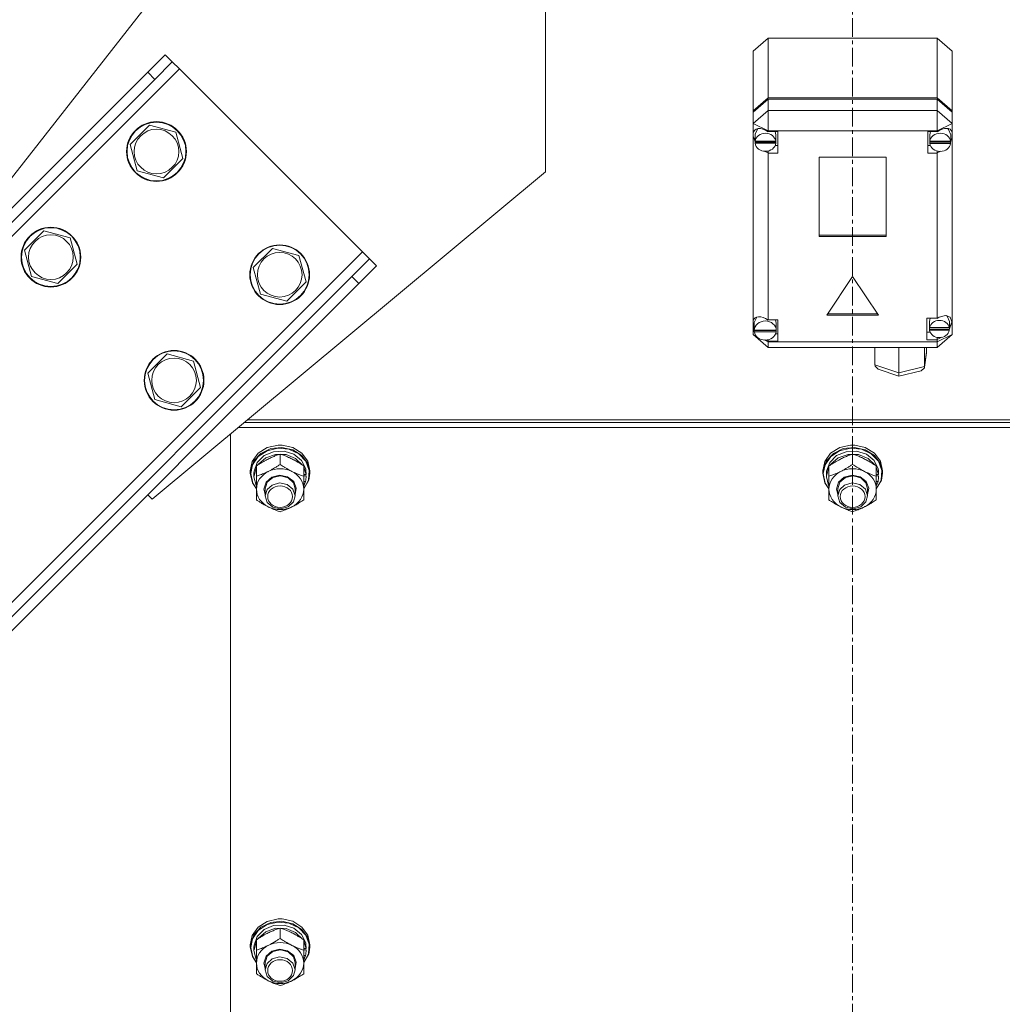
# Model space of a CAD drawing. Units: millimetres. Extents: x 0 to 24448, y -6 to 16800.
# Drawn here: x 5979 to 6374, y 10177 to 10572 of the extents above; entities that cross this region are included whole.
import ezdxf

# ---------------------------------------------------------------- set-up
doc = ezdxf.new("R2010")
doc.units = ezdxf.units.MM
doc.linetypes.add('K5LT_AXLED', pattern=[12, 7.5, -1.5, 1.5, -1.5])
doc.linetypes.add('K5LT_THIN', pattern=[0])
for name, color, linetype, true_color in [('OSI', 2, 'Continuous', 0xffff00), ('R', 1, 'Continuous', 0xff0000), ('WELDING', 7, 'Continuous', 0xffffff)]:
    doc.layers.add(name, color=color, linetype=linetype, true_color=true_color)

msp = doc.modelspace()

# ---------------------------------------------------------------- linework, layer by layer
at = {"layer": 'OSI', "color": 30, "linetype": 'K5LT_AXLED', "lineweight": 18, "true_color": 0xff8000}
msp.add_line((6314.09, 10896.98), (6314.09, 9018.98), dxfattribs=at)
at = {"layer": 'R', "color": 7, "linetype": 'K5LT_THIN', "lineweight": 18}
for p, q in [((6190.74, 10624.19), (6190.74, 10511.19)), ((5944.26, 10468.1), (6040.74, 10591.19)), ((6274.09, 10559.75), (6280.09, 10564.94)), ((6348.09, 10564.94), (6280.09, 10564.94)), ((6280.09, 10564.94), (6280.09, 10540.89)), ((6348.09, 10564.94), (6354.09, 10559.75)), ((6348.09, 10540.89), (6348.09, 10564.94)), ((6030.88, 10551.19), (6037.96, 10558.26)), ((6037.96, 10558.26), (6040.78, 10555.43)), ((6274.09, 10535.7), (6274.09, 10559.75)), ((6354.09, 10559.75), (6354.09, 10535.7)), ((6040.78, 10555.43), (6033.71, 10548.36)), ((6040.78, 10555.43), (6043.61, 10552.6)), ((5484.32, 9993.31), (6043.61, 10552.6)), ((5485.74, 10006.04), (6030.88, 10551.19)), ((6030.88, 10551.19), (6033.71, 10548.36)), ((6043.61, 10552.6), (6117.15, 10479.06)), ((5488.57, 10003.21), (6033.71, 10548.36)), ((6274.09, 10535.7), (6280.09, 10540.89)), ((6274.09, 10535.2), (6280.09, 10540.39)), ((6280.09, 10540.89), (6348.09, 10540.89)), ((6280.09, 10540.39), (6348.09, 10540.39)), ((6280.09, 10540.39), (6280.09, 10535.88)), ((6348.09, 10540.89), (6354.09, 10535.7)), ((6348.09, 10540.39), (6354.09, 10535.2)), ((6348.09, 10535.88), (6348.09, 10540.39)), ((6280.09, 10535.88), (6274.09, 10530.69)), ((6274.09, 10535.2), (6274.09, 10535.7)), ((6274.09, 10530.69), (6274.09, 10535.2)), ((6280.09, 10535.88), (6280.09, 10527.69)), ((6280.09, 10535.88), (6348.09, 10535.88)), ((6354.09, 10530.69), (6348.09, 10535.88)), ((6348.09, 10535.88), (6348.09, 10527.69)), ((6354.09, 10535.7), (6354.09, 10535.2)), ((6354.09, 10535.2), (6354.09, 10530.69)), ((6274.09, 10526.56), (6274.09, 10530.69)), ((6280.09, 10527.69), (6274.09, 10530.69)), ((6354.09, 10530.69), (6348.09, 10527.69)), ((6354.09, 10530.69), (6354.09, 10527.24)), ((6023.82, 10522.2), (6031.58, 10529.96)), ((6031.58, 10529.96), (6042.18, 10527.12)), ((6042.18, 10527.12), (6045.02, 10516.53)), ((6274.09, 10525.59), (6274.09, 10526.56)), ((6276, 10528.55), (6274.9, 10526.48)), ((6280.09, 10527.69), (6280.09, 10527.4)), ((6348.09, 10527.69), (6280.09, 10527.69)), ((6284.06, 10527.4), (6280.09, 10527.4)), ((6280.09, 10527.4), (6280.09, 10527.31)), ((6283.24, 10526.08), (6282.95, 10527.4)), ((6284.06, 10518.75), (6284.06, 10527.4)), ((6344.27, 10518.75), (6344.27, 10527.4)), ((6344.27, 10527.4), (6348.09, 10527.4)), ((6345.34, 10527.4), (6345.06, 10526.08)), ((6348.09, 10527.4), (6348.09, 10527.69)), ((6348.09, 10527.28), (6348.09, 10527.4)), ((6352.66, 10528.25), (6352.29, 10528.63)), ((6353.49, 10526.08), (6352.66, 10528.25)), ((6354.09, 10527.24), (6354.09, 10524.91)), ((6274.09, 10451.34), (6274.09, 10525.59)), ((6274.09, 10525.59), (6274.88, 10523.7)), ((6274.09, 10525.59), (6274.94, 10523.2)), ((6274.9, 10526.48), (6274.88, 10526.08)), ((6274.88, 10523.57), (6274.88, 10526.08)), ((6274.91, 10524), (6274.88, 10523.57)), ((6274.88, 10523.57), (6274.9, 10523.18)), ((6274.9, 10522.68), (6274.9, 10523.18)), ((6274.9, 10523.18), (6283.21, 10523.18)), ((6274.9, 10522.68), (6283.21, 10522.68)), ((6274.91, 10524), (6274.91, 10523.49)), ((6283.21, 10523.49), (6274.91, 10523.49)), ((6283.21, 10523.49), (6283.21, 10524)), ((6283.21, 10523.18), (6283.21, 10522.68)), ((6283.24, 10523.57), (6283.24, 10526.08)), ((6345.06, 10523.57), (6345.06, 10526.08)), ((6345.09, 10524), (6345.06, 10523.57)), ((6345.06, 10523.57), (6345.09, 10523.15)), ((6345.09, 10524), (6345.09, 10523.49)), ((6353.46, 10523.49), (6345.09, 10523.49)), ((6345.09, 10522.65), (6345.09, 10523.15)), ((6345.09, 10523.15), (6353.46, 10523.15)), ((6345.09, 10522.65), (6353.46, 10522.65)), ((6353.45, 10523.37), (6354.09, 10524.91)), ((6353.46, 10523.49), (6353.46, 10524)), ((6353.46, 10523.15), (6353.46, 10522.65)), ((6353.49, 10523.57), (6353.49, 10526.08)), ((6353.49, 10523.75), (6354.09, 10524.91)), ((6354.09, 10524.91), (6354.09, 10445.87)), ((6026.66, 10511.61), (6023.82, 10522.2)), ((6278.57, 10519.53), (6280.09, 10518.84)), ((6280.09, 10519.57), (6280.09, 10518.84)), ((6280.09, 10518.84), (6280.09, 10518.75)), ((6280.09, 10518.75), (6284.06, 10518.75)), ((6280.09, 10518.75), (6280.09, 10451.79)), ((6282.95, 10521.75), (6284.06, 10521.75)), ((6345.34, 10521.75), (6344.27, 10521.75)), ((6348.09, 10518.75), (6344.27, 10518.75)), ((6348.09, 10519.57), (6348.09, 10518.87)), ((6348.09, 10518.87), (6349.52, 10519.47)), ((6348.09, 10518.75), (6348.09, 10518.87)), ((6348.09, 10452.4), (6348.09, 10518.75)), ((6045.02, 10516.53), (6041.14, 10512.65)), ((6300.6, 10517.11), (6300.6, 10485.28)), ((6327.58, 10517.11), (6300.6, 10517.11)), ((6327.58, 10485.28), (6327.58, 10517.11)), ((6037.26, 10508.77), (6026.66, 10511.61)), ((6190.74, 10511.19), (6032.65, 10379.71)), ((6041.14, 10512.65), (6037.26, 10508.77)), ((5981.4, 10479.78), (5989.15, 10487.53)), ((5989.15, 10487.53), (5999.75, 10484.7)), ((5999.75, 10484.7), (6002.59, 10474.1)), ((6300.6, 10485.78), (6327.58, 10485.78)), ((6300.6, 10485.28), (6327.58, 10485.28)), ((5984.24, 10469.18), (5981.4, 10479.78)), ((6073.32, 10472.71), (6081.08, 10480.46)), ((6081.08, 10480.46), (6091.67, 10477.62)), ((5557.86, 9919.77), (6117.15, 10479.06)), ((6091.67, 10477.62), (6094.51, 10467.03)), ((6112.91, 10469.16), (6119.98, 10476.23)), ((6117.15, 10479.06), (6119.98, 10476.23)), ((6119.98, 10476.23), (6122.81, 10473.4)), ((6002.59, 10474.1), (5998.71, 10470.22)), ((6076.16, 10462.11), (6073.32, 10472.71)), ((6122.81, 10473.4), (6115.74, 10466.33)), ((5567.76, 9924.01), (6112.91, 10469.16)), ((5994.83, 10466.34), (5984.24, 10469.18)), ((5998.71, 10470.22), (5994.83, 10466.34)), ((6112.91, 10469.16), (6115.74, 10466.33)), ((6314.09, 10469.18), (6303.7, 10453.6)), ((6324.48, 10453.6), (6314.09, 10469.18)), ((5570.59, 9921.19), (6115.74, 10466.33)), ((6094.51, 10467.03), (6090.63, 10463.15)), ((6086.76, 10459.27), (6076.16, 10462.11)), ((6090.63, 10463.15), (6086.76, 10459.27)), ((6275.54, 10452.87), (6274.56, 10450.68)), ((6280.09, 10451.79), (6280.09, 10451.68)), ((6283.99, 10451.79), (6280.09, 10451.79)), ((6283.41, 10450.46), (6283.14, 10451.79)), ((6283.99, 10443.13), (6283.99, 10451.79)), ((6303.7, 10453.6), (6324.48, 10453.6)), ((6304.03, 10454.11), (6324.15, 10454.11)), ((6343.95, 10452.4), (6348.09, 10452.4)), ((6343.95, 10443.74), (6343.95, 10452.4)), ((6345.24, 10452.4), (6344.94, 10451.08)), ((6348.9, 10452.8), (6348.09, 10452.33)), ((6348.09, 10452.33), (6348.09, 10452.4)), ((6351.45, 10453.5), (6348.9, 10452.8)), ((6353.25, 10452.86), (6351.45, 10453.5)), ((6352.13, 10453.19), (6351.83, 10453.48)), ((6352.95, 10451.08), (6352.13, 10453.19)), ((6353.95, 10451.01), (6353.25, 10452.86)), ((6274.09, 10449.59), (6274.09, 10451.34)), ((6274.09, 10445.87), (6274.09, 10449.59)), ((6274.09, 10449.59), (6274.56, 10448.45)), ((6274.09, 10449.59), (6274.59, 10448.14)), ((6274.56, 10450.68), (6274.56, 10450.46)), ((6274.56, 10447.96), (6274.56, 10450.46)), ((6274.56, 10448.04), (6274.56, 10447.54)), ((6274.56, 10447.96), (6274.56, 10448.04)), ((6274.56, 10447.88), (6274.56, 10447.96)), ((6283.41, 10447.54), (6274.56, 10447.54)), ((6274.59, 10447.46), (6274.58, 10447.54)), ((6274.59, 10446.96), (6274.59, 10447.46)), ((6274.59, 10447.46), (6283.38, 10447.46)), ((6283.39, 10447.54), (6283.38, 10447.46)), ((6283.38, 10447.46), (6283.38, 10446.96)), ((6283.41, 10447.96), (6283.41, 10450.46)), ((6283.41, 10447.54), (6283.41, 10448.04)), ((6283.41, 10447.96), (6283.41, 10447.88)), ((6344.94, 10448.57), (6344.94, 10451.08)), ((6344.99, 10449.13), (6344.94, 10448.57)), ((6344.94, 10448.57), (6344.99, 10448.04)), ((6344.99, 10449.13), (6344.99, 10448.62)), ((6352.9, 10448.62), (6344.99, 10448.62)), ((6344.99, 10447.54), (6344.99, 10448.04)), ((6344.99, 10448.04), (6352.91, 10448.04)), ((6344.99, 10447.54), (6352.91, 10447.54)), ((6352.87, 10447.77), (6353.94, 10450.84)), ((6352.9, 10448.62), (6352.9, 10449.13)), ((6352.91, 10448.04), (6352.91, 10447.54)), ((6352.95, 10448.57), (6352.95, 10451.08)), ((6352.95, 10448.48), (6353.94, 10450.83)), ((6353.94, 10450.83), (6353.95, 10451.04)), ((6353.94, 10450.84), (6353.95, 10451.01)), ((6274.09, 10445.87), (6280.09, 10440.68)), ((6275.39, 10445.22), (6274.09, 10445.87)), ((6274.59, 10446.96), (6283.38, 10446.96)), ((6280.09, 10442.87), (6278.54, 10443.65)), ((6279.03, 10443.66), (6280.09, 10443.24)), ((6280.09, 10443.75), (6280.09, 10443.24)), ((6283.14, 10446.14), (6283.99, 10446.14)), ((6345.24, 10446.75), (6343.95, 10446.75)), ((6348.09, 10443.74), (6343.95, 10443.74)), ((6354.09, 10445.87), (6348.09, 10442.87)), ((6354.09, 10445.87), (6348.09, 10440.68)), ((6348.09, 10443.81), (6349.95, 10444.76)), ((6348.09, 10444.68), (6348.09, 10443.81)), ((6348.09, 10443.74), (6348.09, 10443.81)), ((6348.09, 10442.87), (6348.09, 10443.74)), ((6280.09, 10443.24), (6280.09, 10443.13)), ((6280.09, 10443.13), (6283.99, 10443.13)), ((6280.09, 10443.13), (6280.09, 10442.87)), ((6280.09, 10442.87), (6280.09, 10440.68)), ((6280.09, 10442.87), (6348.09, 10442.87)), ((6348.09, 10440.68), (6280.09, 10440.68)), ((6323.02, 10433.72), (6323.02, 10440.68)), ((6332.59, 10430.49), (6332.59, 10440.68)), ((6342.97, 10433.02), (6342.97, 10440.68)), ((6343.78, 10438.79), (6343.78, 10440.68)), ((6348.09, 10442.87), (6348.09, 10440.68)), ((6030.89, 10430.28), (6038.65, 10438.04)), ((6038.65, 10438.04), (6049.25, 10435.2)), ((6342.95, 10432.72), (6343.75, 10438.47)), ((6342.97, 10433.02), (6343.78, 10438.79)), ((6343.78, 10438.79), (6343.75, 10438.46)), ((6049.25, 10435.2), (6052.09, 10424.6)), ((6323.02, 10433.72), (6332.59, 10430.49)), ((6323.09, 10433.2), (6323.02, 10433.72)), ((6324.33, 10431.93), (6323.09, 10433.2)), ((6324.35, 10431.92), (6332.7, 10429.1)), ((6332.59, 10430.49), (6342.97, 10433.02)), ((6341.68, 10431.29), (6342.9, 10432.46)), ((6342.9, 10432.46), (6342.95, 10432.7)), ((6342.95, 10432.7), (6342.97, 10433.02)), ((6033.73, 10419.68), (6030.89, 10430.28)), ((6332.6, 10429.93), (6332.59, 10430.49)), ((6332.7, 10429.1), (6332.6, 10429.93)), ((6332.7, 10429.1), (6332.7, 10429.1)), ((6332.71, 10429.1), (6341.66, 10431.29)), ((6052.09, 10424.6), (6048.21, 10420.72)), ((6048.21, 10420.72), (6044.33, 10416.85)), ((6044.33, 10416.85), (6033.73, 10419.68)), ((6067.33, 10408.55), (6562.54, 10408.55)), ((6069.74, 10410.56), (6560.13, 10410.56)), ((6069.74, 10410.56), (6560.13, 10410.56)), ((6070.94, 10411.56), (6558.93, 10411.56)), ((6064.09, 9802.71), (6064.09, 10405.86)), ((6078.88, 10400.45), (6075.26, 10398.13)), ((6080.32, 10400), (6076.38, 10398.1)), ((6083.19, 10400.2), (6078.87, 10399.18)), ((6083.24, 10401.45), (6078.88, 10400.45)), ((6084.79, 10400.51), (6080.32, 10400)), ((6087.64, 10399.76), (6083.19, 10400.2)), ((6083.26, 10401.45), (6083.24, 10401.45)), ((6084.93, 10401.45), (6083.24, 10401.45)), ((6084.92, 10401.45), (6083.26, 10401.45)), ((6089.16, 10399.55), (6084.79, 10400.51)), ((6084.92, 10401.45), (6084.93, 10401.45)), ((6089.16, 10400.5), (6084.93, 10401.45)), ((6092.82, 10398.22), (6089.16, 10400.5)), ((6308.88, 10400.45), (6305.26, 10398.13)), ((6310.32, 10400), (6306.38, 10398.1)), ((6313.19, 10400.2), (6308.87, 10399.18)), ((6313.24, 10401.45), (6308.88, 10400.45)), ((6314.79, 10400.51), (6310.32, 10400)), ((6317.64, 10399.76), (6313.19, 10400.2)), ((6313.26, 10401.45), (6313.24, 10401.45)), ((6314.93, 10401.45), (6313.24, 10401.45)), ((6314.92, 10401.45), (6313.26, 10401.45)), ((6319.16, 10399.55), (6314.79, 10400.51)), ((6314.92, 10401.45), (6314.93, 10401.45)), ((6319.16, 10400.5), (6314.93, 10401.45)), ((6322.82, 10398.22), (6319.16, 10400.5)), ((6075.26, 10398.13), (6072.88, 10394.81)), ((6075.3, 10396.84), (6072.99, 10393.52)), ((6076.38, 10398.1), (6073.53, 10395.07)), ((6077.66, 10397.18), (6074.91, 10394.41)), ((6078.87, 10399.18), (6075.3, 10396.84)), ((6078.33, 10396.34), (6075.34, 10393.77)), ((6081.44, 10398.78), (6077.66, 10397.18)), ((6082.25, 10397.69), (6078.33, 10396.34)), ((6085.65, 10398.98), (6081.44, 10398.78)), ((6086.46, 10397.59), (6082.25, 10397.69)), ((6084.09, 10393.65), (6084.09, 10397.81)), ((6089.61, 10397.72), (6085.65, 10398.98)), ((6090.29, 10396.07), (6086.46, 10397.59)), ((6091.58, 10397.91), (6087.64, 10399.76)), ((6092.82, 10397.27), (6089.16, 10399.55)), ((6092.68, 10395.22), (6089.61, 10397.72)), ((6093.12, 10393.37), (6090.29, 10396.07)), ((6094.44, 10394.94), (6091.58, 10397.91)), ((6095.24, 10394.93), (6092.82, 10398.22)), ((6095.24, 10393.98), (6092.82, 10397.27)), ((6305.26, 10398.13), (6302.88, 10394.81)), ((6305.3, 10396.84), (6302.99, 10393.52)), ((6306.38, 10398.1), (6303.53, 10395.07)), ((6307.66, 10397.18), (6304.91, 10394.41)), ((6308.87, 10399.18), (6305.3, 10396.84)), ((6308.33, 10396.34), (6305.34, 10393.77)), ((6311.44, 10398.78), (6307.66, 10397.18)), ((6312.25, 10397.69), (6308.33, 10396.34)), ((6315.65, 10398.98), (6311.44, 10398.78)), ((6316.46, 10397.59), (6312.25, 10397.69)), ((6314.09, 10393.65), (6314.09, 10397.81)), ((6319.61, 10397.72), (6315.65, 10398.98)), ((6320.29, 10396.07), (6316.46, 10397.59)), ((6321.58, 10397.91), (6317.64, 10399.76)), ((6322.82, 10397.27), (6319.16, 10399.55)), ((6322.68, 10395.22), (6319.61, 10397.72)), ((6323.12, 10393.37), (6320.29, 10396.07)), ((6324.44, 10394.94), (6321.58, 10397.91)), ((6325.24, 10394.93), (6322.82, 10398.22)), ((6325.24, 10393.98), (6322.82, 10397.27)), ((6072.88, 10394.81), (6072.09, 10391.09)), ((6073.53, 10395.07), (6072.17, 10391.35)), ((6072.99, 10393.52), (6072.26, 10389.99)), ((6074.59, 10392.61), (6073.6, 10389.06)), ((6074.91, 10394.41), (6073.64, 10390.93)), ((6074.59, 10388.9), (6074.59, 10393.06)), ((6075.34, 10393.77), (6075.05, 10393.37)), ((6094.36, 10391.88), (6092.68, 10395.22)), ((6093.59, 10388.9), (6093.59, 10393.06)), ((6094.54, 10389.61), (6093.59, 10392.61)), ((6095.82, 10391.25), (6094.44, 10394.94)), ((6096.09, 10391.09), (6095.24, 10394.93)), ((6096.09, 10390.14), (6095.24, 10393.98)), ((6302.88, 10394.81), (6302.09, 10391.09)), ((6303.53, 10395.07), (6302.17, 10391.35)), ((6302.99, 10393.52), (6302.26, 10389.99)), ((6304.59, 10392.61), (6303.6, 10389.06)), ((6304.91, 10394.41), (6303.64, 10390.93)), ((6304.59, 10388.9), (6304.59, 10393.06)), ((6305.34, 10393.77), (6305.05, 10393.37)), ((6324.36, 10391.88), (6322.68, 10395.22)), ((6323.59, 10388.9), (6323.59, 10393.06)), ((6324.54, 10389.61), (6323.59, 10392.61)), ((6325.82, 10391.25), (6324.44, 10394.94)), ((6326.09, 10391.09), (6325.24, 10394.93)), ((6326.09, 10390.14), (6325.24, 10393.98)), ((6072.17, 10391.35), (6072.09, 10390.14)), ((6072.09, 10391.09), (6072.09, 10390.14)), ((6072.09, 10390.14), (6072.94, 10386.31)), ((6072.26, 10389.99), (6073.11, 10386.19)), ((6073.64, 10390.93), (6073.59, 10389.99)), ((6073.59, 10389.99), (6073.59, 10388.74)), ((6073.6, 10389.06), (6073.59, 10388.74)), ((6073.59, 10388.74), (6074.43, 10385.16)), ((6074.59, 10383.73), (6074.59, 10388.9)), ((6078.43, 10386.49), (6080.73, 10388.54)), ((6078.93, 10386.52), (6081.2, 10388.43)), ((6080.73, 10388.54), (6083.9, 10389.35)), ((6081.2, 10388.43), (6084.29, 10389.06)), ((6083.9, 10389.35), (6087.11, 10388.71)), ((6084.29, 10389.06), (6087.32, 10388.25)), ((6087.11, 10388.71), (6089.55, 10386.78)), ((6087.32, 10388.25), (6089.44, 10386.22)), ((6094.54, 10389.61), (6093.59, 10389.61)), ((6093.59, 10389.01), (6094.53, 10389.01)), ((6093.59, 10388.9), (6093.59, 10383.73)), ((6095.53, 10387.39), (6095.82, 10391.25)), ((6095.62, 10387.28), (6096.09, 10390.14)), ((6096.09, 10391.09), (6096.09, 10390.14)), ((6302.17, 10391.35), (6302.09, 10390.14)), ((6302.09, 10391.09), (6302.09, 10390.14)), ((6302.09, 10390.14), (6302.94, 10386.31)), ((6302.26, 10389.99), (6303.11, 10386.19)), ((6303.64, 10390.93), (6303.59, 10389.99)), ((6303.59, 10389.99), (6303.59, 10388.74)), ((6303.6, 10389.06), (6303.59, 10388.74)), ((6303.59, 10388.74), (6304.43, 10385.16)), ((6304.59, 10383.73), (6304.59, 10388.9)), ((6308.43, 10386.49), (6310.73, 10388.54)), ((6308.93, 10386.52), (6311.2, 10388.43)), ((6310.73, 10388.54), (6313.9, 10389.35)), ((6311.2, 10388.43), (6314.29, 10389.06)), ((6313.9, 10389.35), (6317.11, 10388.71)), ((6314.29, 10389.06), (6317.32, 10388.25)), ((6317.11, 10388.71), (6319.55, 10386.78)), ((6317.32, 10388.25), (6319.44, 10386.22)), ((6324.54, 10389.61), (6323.59, 10389.61)), ((6323.59, 10389.01), (6324.53, 10389.01)), ((6323.59, 10388.9), (6323.59, 10383.73)), ((6325.53, 10387.39), (6325.82, 10391.25)), ((6325.62, 10387.28), (6326.09, 10390.14)), ((6326.09, 10391.09), (6326.09, 10390.14)), ((6072.94, 10386.31), (6074.59, 10383.8)), ((6073.11, 10386.19), (6074.59, 10383.89)), ((6074.43, 10385.16), (6074.59, 10384.87)), ((6077.59, 10383.73), (6078.43, 10386.49)), ((6078.09, 10383.87), (6078.93, 10386.52)), ((6080.86, 10385.39), (6078.89, 10383.61)), ((6083.89, 10386.2), (6080.86, 10385.39)), ((6086.97, 10385.57), (6083.89, 10386.2)), ((6089.25, 10383.66), (6086.97, 10385.57)), ((6089.44, 10386.22), (6090.09, 10383.87)), ((6089.55, 10386.78), (6090.58, 10384.06)), ((6093.59, 10383.89), (6095.53, 10387.39)), ((6093.59, 10383.8), (6095.62, 10387.28)), ((6093.59, 10386.75), (6094.33, 10386.75)), ((6093.59, 10384.87), (6094.33, 10386.75)), ((6302.94, 10386.31), (6304.59, 10383.8)), ((6303.11, 10386.19), (6304.59, 10383.89)), ((6304.43, 10385.16), (6304.59, 10384.87)), ((6307.59, 10383.73), (6308.43, 10386.49)), ((6308.09, 10383.87), (6308.93, 10386.52)), ((6310.86, 10385.39), (6308.89, 10383.61)), ((6313.89, 10386.2), (6310.86, 10385.39)), ((6316.97, 10385.57), (6313.89, 10386.2)), ((6319.25, 10383.66), (6316.97, 10385.57)), ((6319.44, 10386.22), (6320.09, 10383.87)), ((6319.55, 10386.78), (6320.58, 10384.06)), ((6323.59, 10383.89), (6325.53, 10387.39)), ((6323.59, 10383.8), (6325.62, 10387.28)), ((6323.59, 10386.75), (6324.33, 10386.75)), ((6323.59, 10384.87), (6324.33, 10386.75)), ((6032.65, 10379.71), (6030.88, 10381.48)), ((6074.59, 10379.41), (6074.59, 10383.73)), ((6078.09, 10381.57), (6077.59, 10383.73)), ((6078.09, 10383.87), (6078.09, 10381.01)), ((6078.89, 10383.61), (6078.09, 10381.01)), ((6078.09, 10381.01), (6078.93, 10378.37)), ((6090.09, 10381.01), (6089.25, 10383.66)), ((6089.44, 10378.67), (6090.09, 10381.01)), ((6090.58, 10384.06), (6090.09, 10381.57)), ((6090.09, 10383.87), (6090.09, 10381.01)), ((6093.59, 10383.73), (6093.59, 10379.41)), ((6304.59, 10379.41), (6304.59, 10383.73)), ((6308.09, 10381.57), (6307.59, 10383.73)), ((6308.09, 10383.87), (6308.09, 10381.01)), ((6308.89, 10383.61), (6308.09, 10381.01)), ((6308.09, 10381.01), (6308.93, 10378.37)), ((6320.09, 10381.01), (6319.25, 10383.66)), ((6319.44, 10378.67), (6320.09, 10381.01)), ((6320.58, 10384.06), (6320.09, 10381.57)), ((6320.09, 10383.87), (6320.09, 10381.01)), ((6323.59, 10383.73), (6323.59, 10379.41)), ((6078.93, 10378.37), (6081.2, 10376.46)), ((6081.2, 10376.46), (6084.29, 10375.82)), ((6084.29, 10375.82), (6087.32, 10376.64)), ((6087.32, 10376.64), (6089.44, 10378.67)), ((6308.93, 10378.37), (6311.2, 10376.46)), ((6311.2, 10376.46), (6314.29, 10375.82)), ((6314.29, 10375.82), (6317.32, 10376.64)), ((6317.32, 10376.64), (6319.44, 10378.67)), ((6083.24, 10211.05), (6078.88, 10210.04)), ((6084.79, 10210.1), (6080.32, 10209.59)), ((6083.26, 10211.05), (6083.24, 10211.05)), ((6084.93, 10211.05), (6083.24, 10211.05)), ((6084.92, 10211.05), (6083.26, 10211.05)), ((6089.16, 10209.15), (6084.79, 10210.1)), ((6084.92, 10211.05), (6084.93, 10211.05)), ((6089.16, 10210.1), (6084.93, 10211.05)), ((6092.82, 10207.81), (6089.16, 10210.1)), ((6075.26, 10207.72), (6072.88, 10204.4)), ((6075.3, 10206.43), (6072.99, 10203.11)), ((6076.38, 10207.69), (6073.53, 10204.67)), ((6077.66, 10206.77), (6074.91, 10204)), ((6078.88, 10210.04), (6075.26, 10207.72)), ((6078.87, 10208.77), (6075.3, 10206.43)), ((6080.32, 10209.59), (6076.38, 10207.69)), ((6081.44, 10208.38), (6077.66, 10206.77)), ((6082.25, 10207.28), (6078.33, 10205.93)), ((6083.19, 10209.79), (6078.87, 10208.77)), ((6085.65, 10208.57), (6081.44, 10208.38)), ((6086.46, 10207.18), (6082.25, 10207.28)), ((6087.64, 10209.35), (6083.19, 10209.79)), ((6084.09, 10203.24), (6084.09, 10207.4)), ((6089.61, 10207.31), (6085.65, 10208.57)), ((6090.29, 10205.66), (6086.46, 10207.18)), ((6091.58, 10207.51), (6087.64, 10209.35)), ((6092.82, 10206.86), (6089.16, 10209.15)), ((6092.68, 10204.81), (6089.61, 10207.31)), ((6094.44, 10204.53), (6091.58, 10207.51)), ((6095.24, 10204.52), (6092.82, 10207.81)), ((6095.24, 10203.57), (6092.82, 10206.86)), ((6072.88, 10204.4), (6072.09, 10200.69)), ((6073.53, 10204.67), (6072.17, 10200.95)), ((6072.99, 10203.11), (6072.26, 10199.58)), ((6074.59, 10202.2), (6073.6, 10198.66)), ((6074.91, 10204), (6073.64, 10200.52)), ((6074.59, 10198.49), (6074.59, 10202.65)), ((6075.34, 10203.36), (6075.05, 10202.96)), ((6078.33, 10205.93), (6075.34, 10203.36)), ((6093.12, 10202.96), (6090.29, 10205.66)), ((6094.36, 10201.47), (6092.68, 10204.81)), ((6093.59, 10198.49), (6093.59, 10202.65)), ((6094.54, 10199.21), (6093.59, 10202.2)), ((6095.82, 10200.85), (6094.44, 10204.53)), ((6096.09, 10200.69), (6095.24, 10204.52)), ((6096.09, 10199.73), (6095.24, 10203.57)), ((6072.17, 10200.95), (6072.09, 10199.73)), ((6072.09, 10200.69), (6072.09, 10199.73)), ((6072.09, 10199.73), (6072.94, 10195.9)), ((6072.26, 10199.58), (6073.11, 10195.78)), ((6073.64, 10200.52), (6073.59, 10199.58)), ((6073.59, 10199.58), (6073.59, 10198.33)), ((6073.6, 10198.66), (6073.59, 10198.33)), ((6073.59, 10198.33), (6074.43, 10194.76)), ((6074.59, 10193.32), (6074.59, 10198.49)), ((6080.73, 10198.14), (6083.9, 10198.95)), ((6081.2, 10198.02), (6084.29, 10198.66)), ((6083.9, 10198.95), (6087.11, 10198.3)), ((6084.29, 10198.66), (6087.32, 10197.84)), ((6087.11, 10198.3), (6089.55, 10196.37)), ((6094.54, 10199.21), (6093.59, 10199.21)), ((6093.59, 10198.6), (6094.53, 10198.6)), ((6093.59, 10198.49), (6093.59, 10193.32)), ((6095.53, 10196.98), (6095.82, 10200.85)), ((6095.62, 10196.87), (6096.09, 10199.73)), ((6096.09, 10200.69), (6096.09, 10199.73)), ((6072.94, 10195.9), (6074.59, 10193.39)), ((6073.11, 10195.78), (6074.59, 10193.49)), ((6074.43, 10194.76), (6074.59, 10194.46)), ((6077.59, 10193.32), (6078.43, 10196.09)), ((6078.09, 10193.47), (6078.93, 10196.11)), ((6078.43, 10196.09), (6080.73, 10198.14)), ((6080.86, 10194.98), (6078.89, 10193.2)), ((6078.93, 10196.11), (6081.2, 10198.02)), ((6083.89, 10195.8), (6080.86, 10194.98)), ((6086.97, 10195.16), (6083.89, 10195.8)), ((6089.25, 10193.25), (6086.97, 10195.16)), ((6087.32, 10197.84), (6089.44, 10195.81)), ((6089.44, 10195.81), (6090.09, 10193.47)), ((6089.55, 10196.37), (6090.58, 10193.66)), ((6093.59, 10193.49), (6095.53, 10196.98)), ((6093.59, 10193.39), (6095.62, 10196.87)), ((6093.59, 10196.34), (6094.33, 10196.34)), ((6093.59, 10194.46), (6094.33, 10196.34)), ((6074.59, 10189), (6074.59, 10193.32)), ((6078.09, 10191.16), (6077.59, 10193.32)), ((6078.09, 10193.47), (6078.09, 10190.61)), ((6078.89, 10193.2), (6078.09, 10190.61)), ((6078.09, 10190.61), (6078.93, 10187.96)), ((6090.09, 10190.61), (6089.25, 10193.25)), ((6089.44, 10188.26), (6090.09, 10190.61)), ((6090.58, 10193.66), (6090.09, 10191.16)), ((6090.09, 10193.47), (6090.09, 10190.61)), ((6093.59, 10193.32), (6093.59, 10189)), ((6078.93, 10187.96), (6081.2, 10186.05)), ((6087.32, 10186.23), (6089.44, 10188.26)), ((6081.2, 10186.05), (6084.29, 10185.42)), ((6084.29, 10185.42), (6087.32, 10186.23))]:
    msp.add_line(p, q, dxfattribs=at)
for centre, radius in [((6034.42, 10519.37), 12), ((6034.42, 10519.37), 11.83), ((6034.42, 10519.37), 8.97), ((5991.99, 10476.94), 12), ((5991.99, 10476.94), 11.83), ((5991.99, 10476.94), 8.97), ((6083.92, 10469.87), 12), ((6083.92, 10469.87), 11.83), ((6083.92, 10469.87), 8.97), ((6041.49, 10427.44), 12), ((6041.49, 10427.44), 11.83), ((6041.49, 10427.44), 8.97)]:
    msp.add_circle(centre, radius, dxfattribs=at)
for centre, major_axis, ratio, start_param, end_param in [((6279.06, 10523.59), (4.33, -4.33), 0.576632, 1.886062, 3.552327), ((6279.06, 10523.07), (4.18, 0), 0.865486, 0.116709, 3.024884), ((6349.27, 10523.07), (4.22, 0), 0.865486, 0.11569, 3.025903), ((6349.27, 10523.67), (-4.33, -4.33), 0.576632, 2.891275, 4.428569), ((6279.06, 10523.07), (-4.18, 0), 0.865486, 0.108814, 3.032779), ((6279.06, 10523.57), (4.18, 0), 0.865486, 0, 0.116709), ((6279.06, 10523.57), (4.18, 0), 0.865486, 6.174371, 6.283185), ((6349.27, 10523.07), (-4.22, 0), 0.865486, 0.115926, 3.025666), ((6349.27, 10523.57), (4.22, 0), 0.865486, 0, 0.11569), ((6349.27, 10523.57), (4.22, 0), 0.865486, 6.167259, 6.283185), ((6278.99, 10448.01), (4.33, -4.33), 0.576632, 1.871355, 3.46098), ((6348.95, 10448.07), (4.01, 0), 0.865486, 0.160694, 2.980898), ((6278.99, 10447.46), (4.43, 0), 0.865486, 0.0202, 3.121393), ((6278.99, 10447.96), (4.43, 0), 0.865486, 0, 0.0202), ((6348.95, 10448.07), (-4.01, 0), 0.865486, 0.154784, 2.986809), ((6348.95, 10448.57), (4.01, 0), 0.865486, 0, 0.160694), ((6348.95, 10448.57), (4.01, 0), 0.865486, 6.128401, 6.283185), ((6278.99, 10447.46), (-4.43, 0), 0.865486, 0.130342, 3.01125), ((6084.09, 10383.73), (-9.5, 0), 0.865486, 4.18879, 5.235988), ((6314.09, 10383.73), (-9.5, 0), 0.865486, 4.18879, 5.235988), ((6084.09, 10383.73), (-9.5, 0), 0.865486, 5.235988, 6.283185), ((6084.09, 10383.73), (9.5, 0), 0.865486, 0, 1.047198), ((6084.09, 10391.21), (0, -20.37), 0.515533, 1.350168, 1.46277), ((6084.09, 10387.65), (0, -20.37), 0.515533, 1.667355, 1.779747), ((6314.09, 10383.73), (-9.5, 0), 0.865486, 5.235988, 6.283185), ((6314.09, 10383.73), (9.5, 0), 0.865486, 0, 1.047198), ((6314.09, 10391.21), (0, -20.37), 0.515533, 1.350168, 1.46277), ((6314.09, 10387.65), (0, -20.37), 0.515533, 1.667355, 1.779747), ((6084.09, 10383.73), (-9.5, 0), 0.865486, 0, 1.047198), ((6084.09, 10383.73), (9.5, 0), 0.865486, 5.235988, 6.283185), ((6314.09, 10383.73), (-9.5, 0), 0.865486, 0, 1.047198), ((6314.09, 10383.73), (9.5, 0), 0.865486, 5.235988, 6.283185), ((6084.09, 10383.73), (9.5, 0), 0.865486, 4.18879, 5.235988), ((6314.09, 10383.73), (9.5, 0), 0.865486, 4.18879, 5.235988), ((6084.09, 10193.32), (-9.5, 0), 0.865486, 5.235988, 6.283185), ((6084.09, 10193.32), (-9.5, 0), 0.865486, 4.18879, 5.235988), ((6084.09, 10193.32), (9.5, 0), 0.865486, 0, 1.047198), ((6084.09, 10200.8), (0, -20.37), 0.515533, 1.350168, 1.46277), ((6084.09, 10197.24), (0, -20.37), 0.515533, 1.667355, 1.779747), ((6084.09, 10193.32), (-9.5, 0), 0.865486, 0, 1.047198), ((6084.09, 10193.32), (9.5, 0), 0.865486, 5.235988, 6.283185), ((6084.09, 10193.32), (9.5, 0), 0.865486, 4.18879, 5.235988)]:
    msp.add_ellipse(centre, major_axis=major_axis, ratio=ratio, start_param=start_param, end_param=end_param, dxfattribs=at)
for centre in [(6084.09, 10380.72), (6314.09, 10380.72), (6084.09, 10190.32)]:
    msp.add_ellipse(centre, major_axis=(-5, 0), ratio=0.865486, dxfattribs=at)
at = {"layer": 'WELDING', "color": 7, "linetype": 'K5LT_THIN', "lineweight": 18}
for points, knots in [([(6084.09, 10397.81), (6083.53, 10397.62), (6082.71, 10397.33), (6081.63, 10396.9), (6080.86, 10396.58), (6080.07, 10396.22), (6079.28, 10395.84), (6078.59, 10395.48), (6077.83, 10395.06), (6076.9, 10394.53), (6075.77, 10393.84), (6074.96, 10393.31), (6074.59, 10393.06)], [0, 0, 0, 0, 2.36093, 3.390647, 4.439067, 5.506786, 6.577788, 7.635804, 8.324795, 9.644879, 11.41364, 13, 13, 13, 13]), ([(6093.59, 10393.06), (6092.95, 10393.49), (6091.96, 10394.12), (6090.7, 10394.86), (6090.01, 10395.25), (6089.4, 10395.57), (6088.78, 10395.89), (6088.09, 10396.23), (6087.33, 10396.57), (6086.34, 10396.99), (6085.2, 10397.43), (6084.4, 10397.7), (6084.09, 10397.81)], [0, 0, 0, 0, 2.702966, 4.087587, 5.148464, 5.506786, 6.577788, 7.635804, 8.324795, 9.644879, 11.688395, 13, 13, 13, 13]), ([(6314.09, 10397.81), (6313.53, 10397.62), (6312.71, 10397.33), (6311.63, 10396.9), (6310.86, 10396.58), (6310.07, 10396.22), (6309.28, 10395.84), (6308.59, 10395.48), (6307.83, 10395.06), (6306.9, 10394.53), (6305.77, 10393.84), (6304.96, 10393.31), (6304.59, 10393.06)], [0, 0, 0, 0, 2.36093, 3.390647, 4.439067, 5.506786, 6.577788, 7.635804, 8.324795, 9.644879, 11.41364, 13, 13, 13, 13]), ([(6323.59, 10393.06), (6322.95, 10393.49), (6321.96, 10394.12), (6320.7, 10394.86), (6320.01, 10395.25), (6319.4, 10395.57), (6318.78, 10395.89), (6318.09, 10396.23), (6317.33, 10396.57), (6316.34, 10396.99), (6315.2, 10397.43), (6314.4, 10397.7), (6314.09, 10397.81)], [0, 0, 0, 0, 2.702966, 4.087587, 5.148464, 5.506786, 6.577788, 7.635804, 8.324795, 9.644879, 11.688395, 13, 13, 13, 13]), ([(6079.34, 10390.85), (6079.66, 10391.01), (6080.2, 10391.29), (6081.05, 10391.76), (6081.96, 10392.29), (6083, 10392.94), (6083.74, 10393.41), (6084.09, 10393.65)], [0, 0, 0, 0, 1.597458, 2.676777, 4.235764, 6.182879, 8, 8, 8, 8]), ([(6084.09, 10393.65), (6084.65, 10393.28), (6085.54, 10392.7), (6086.72, 10391.99), (6087.6, 10391.5), (6088.29, 10391.13), (6088.7, 10390.92), (6088.84, 10390.85)], [0, 0, 0, 0, 2.906663, 4.558322, 5.937032, 7.321091, 8, 8, 8, 8]), ([(6309.34, 10390.85), (6309.66, 10391.01), (6310.2, 10391.29), (6311.05, 10391.76), (6311.96, 10392.29), (6313, 10392.94), (6313.74, 10393.41), (6314.09, 10393.65)], [0, 0, 0, 0, 1.597458, 2.676777, 4.235764, 6.182879, 8, 8, 8, 8]), ([(6314.09, 10393.65), (6314.65, 10393.28), (6315.54, 10392.7), (6316.72, 10391.99), (6317.6, 10391.5), (6318.29, 10391.13), (6318.7, 10390.92), (6318.84, 10390.85)], [0, 0, 0, 0, 2.906663, 4.558322, 5.937032, 7.321091, 8, 8, 8, 8]), ([(6074.59, 10388.9), (6075.08, 10389.07), (6075.91, 10389.36), (6077.09, 10389.82), (6078.03, 10390.23), (6078.79, 10390.58), (6079.2, 10390.78), (6079.34, 10390.85)], [0, 0, 0, 0, 2.582723, 4.221355, 5.937032, 7.321091, 8, 8, 8, 8]), ([(6088.84, 10390.85), (6089.16, 10390.69), (6089.7, 10390.43), (6090.55, 10390.05), (6091.46, 10389.67), (6092.5, 10389.27), (6093.24, 10389.02), (6093.59, 10388.9)], [0, 0, 0, 0, 1.597458, 2.676777, 4.235764, 6.182879, 8, 8, 8, 8]), ([(6304.59, 10388.9), (6305.08, 10389.07), (6305.91, 10389.36), (6307.09, 10389.82), (6308.03, 10390.23), (6308.79, 10390.58), (6309.2, 10390.78), (6309.34, 10390.85)], [0, 0, 0, 0, 2.582723, 4.221355, 5.937032, 7.321091, 8, 8, 8, 8]), ([(6318.84, 10390.85), (6319.16, 10390.69), (6319.7, 10390.43), (6320.55, 10390.05), (6321.46, 10389.67), (6322.5, 10389.27), (6323.24, 10389.02), (6323.59, 10388.9)], [0, 0, 0, 0, 1.597458, 2.676777, 4.235764, 6.182879, 8, 8, 8, 8]), ([(6079.34, 10376.61), (6079.01, 10376.77), (6078.47, 10377.05), (6077.63, 10377.52), (6076.72, 10378.05), (6075.67, 10378.69), (6074.94, 10379.17), (6074.59, 10379.41)], [0, 0, 0, 0, 1.597458, 2.676777, 4.235764, 6.182879, 8, 8, 8, 8]), ([(6084.09, 10374.66), (6083.59, 10374.83), (6082.77, 10375.12), (6081.59, 10375.58), (6080.64, 10375.98), (6079.89, 10376.34), (6079.47, 10376.54), (6079.34, 10376.61)], [0, 0, 0, 0, 2.582723, 4.221355, 5.937032, 7.321091, 8, 8, 8, 8]), ([(6088.84, 10376.61), (6088.51, 10376.45), (6087.97, 10376.19), (6087.13, 10375.81), (6086.22, 10375.43), (6085.17, 10375.03), (6084.44, 10374.78), (6084.09, 10374.66)], [0, 0, 0, 0, 1.597458, 2.676777, 4.235764, 6.182879, 8, 8, 8, 8]), ([(6093.59, 10379.41), (6093.03, 10379.04), (6092.14, 10378.46), (6090.96, 10377.75), (6090.08, 10377.25), (6089.39, 10376.89), (6088.97, 10376.68), (6088.84, 10376.61)], [0, 0, 0, 0, 2.906663, 4.558322, 5.937032, 7.321091, 8, 8, 8, 8]), ([(6309.34, 10376.61), (6309.01, 10376.77), (6308.47, 10377.05), (6307.63, 10377.52), (6306.72, 10378.05), (6305.67, 10378.69), (6304.94, 10379.17), (6304.59, 10379.41)], [0, 0, 0, 0, 1.597458, 2.676777, 4.235764, 6.182879, 8, 8, 8, 8]), ([(6314.09, 10374.66), (6313.59, 10374.83), (6312.77, 10375.12), (6311.59, 10375.58), (6310.64, 10375.98), (6309.89, 10376.34), (6309.47, 10376.54), (6309.34, 10376.61)], [0, 0, 0, 0, 2.582723, 4.221355, 5.937032, 7.321091, 8, 8, 8, 8]), ([(6318.84, 10376.61), (6318.51, 10376.45), (6317.97, 10376.19), (6317.13, 10375.81), (6316.22, 10375.43), (6315.17, 10375.03), (6314.44, 10374.78), (6314.09, 10374.66)], [0, 0, 0, 0, 1.597458, 2.676777, 4.235764, 6.182879, 8, 8, 8, 8]), ([(6323.59, 10379.41), (6323.03, 10379.04), (6322.14, 10378.46), (6320.96, 10377.75), (6320.08, 10377.25), (6319.39, 10376.89), (6318.97, 10376.68), (6318.84, 10376.61)], [0, 0, 0, 0, 2.906663, 4.558322, 5.937032, 7.321091, 8, 8, 8, 8]), ([(6084.09, 10207.4), (6083.53, 10207.21), (6082.71, 10206.93), (6081.63, 10206.5), (6080.86, 10206.17), (6080.07, 10205.81), (6079.28, 10205.43), (6078.59, 10205.07), (6077.83, 10204.66), (6076.9, 10204.13), (6075.77, 10203.43), (6074.96, 10202.9), (6074.59, 10202.65)], [0, 0, 0, 0, 2.36093, 3.390647, 4.439067, 5.506786, 6.577788, 7.635804, 8.324795, 9.644879, 11.41364, 13, 13, 13, 13]), ([(6093.59, 10202.65), (6092.95, 10203.08), (6091.96, 10203.71), (6090.7, 10204.46), (6090.01, 10204.84), (6089.4, 10205.17), (6088.78, 10205.48), (6088.09, 10205.82), (6087.33, 10206.16), (6086.34, 10206.59), (6085.2, 10207.02), (6084.4, 10207.3), (6084.09, 10207.4)], [0, 0, 0, 0, 2.702966, 4.087587, 5.148464, 5.506786, 6.577788, 7.635804, 8.324795, 9.644879, 11.688395, 13, 13, 13, 13]), ([(6079.34, 10200.44), (6079.66, 10200.6), (6080.2, 10200.89), (6081.05, 10201.35), (6081.96, 10201.88), (6083, 10202.53), (6083.74, 10203.01), (6084.09, 10203.24)], [0, 0, 0, 0, 1.597458, 2.676777, 4.235764, 6.182879, 8, 8, 8, 8]), ([(6084.09, 10203.24), (6084.65, 10202.87), (6085.54, 10202.29), (6086.72, 10201.59), (6087.6, 10201.09), (6088.29, 10200.72), (6088.7, 10200.51), (6088.84, 10200.44)], [0, 0, 0, 0, 2.906663, 4.558322, 5.937032, 7.321091, 8, 8, 8, 8]), ([(6074.59, 10198.49), (6075.08, 10198.66), (6075.91, 10198.95), (6077.09, 10199.41), (6078.03, 10199.82), (6078.79, 10200.17), (6079.2, 10200.38), (6079.34, 10200.44)], [0, 0, 0, 0, 2.582723, 4.221355, 5.937032, 7.321091, 8, 8, 8, 8]), ([(6088.84, 10200.44), (6089.16, 10200.28), (6089.7, 10200.02), (6090.55, 10199.64), (6091.46, 10199.26), (6092.5, 10198.87), (6093.24, 10198.61), (6093.59, 10198.49)], [0, 0, 0, 0, 1.597458, 2.676777, 4.235764, 6.182879, 8, 8, 8, 8]), ([(6079.34, 10186.2), (6079.01, 10186.36), (6078.47, 10186.64), (6077.63, 10187.11), (6076.72, 10187.64), (6075.67, 10188.29), (6074.94, 10188.77), (6074.59, 10189)], [0, 0, 0, 0, 1.597458, 2.676777, 4.235764, 6.182879, 8, 8, 8, 8]), ([(6093.59, 10189), (6093.03, 10188.63), (6092.14, 10188.05), (6090.96, 10187.35), (6090.08, 10186.85), (6089.39, 10186.48), (6088.97, 10186.27), (6088.84, 10186.2)], [0, 0, 0, 0, 2.906663, 4.558322, 5.937032, 7.321091, 8, 8, 8, 8]), ([(6084.09, 10184.25), (6083.59, 10184.42), (6082.77, 10184.71), (6081.59, 10185.17), (6080.64, 10185.58), (6079.89, 10185.93), (6079.47, 10186.13), (6079.34, 10186.2)], [0, 0, 0, 0, 2.582723, 4.221355, 5.937032, 7.321091, 8, 8, 8, 8]), ([(6088.84, 10186.2), (6088.51, 10186.04), (6087.97, 10185.78), (6087.13, 10185.4), (6086.22, 10185.02), (6085.17, 10184.62), (6084.44, 10184.37), (6084.09, 10184.25)], [0, 0, 0, 0, 1.597458, 2.676777, 4.235764, 6.182879, 8, 8, 8, 8])]:
    msp.add_open_spline(points, degree=3, knots=knots, dxfattribs=at)

doc.saveas('drawing.dxf')
